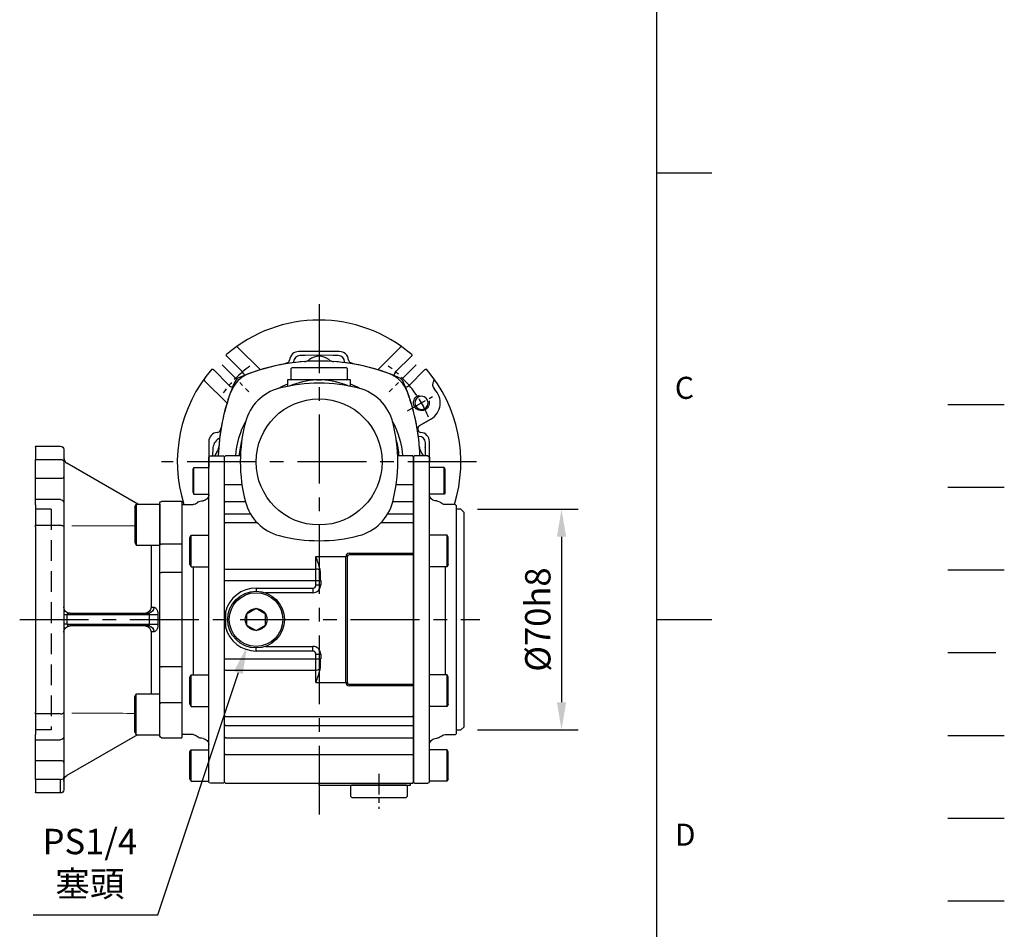
# Model space of a CAD drawing. Extents: x -24 to 1074, y -14 to 686.
# Drawn here: x 760 to 1073, y 164 to 453 of the extents above; entities that cross this region are included whole.
import ezdxf
from ezdxf.enums import TextEntityAlignment as Align

# ---------------------------------------------------------------- set-up
doc = ezdxf.new("R2010")
doc.units = 0
doc.header["$LTSCALE"] = 17.5
doc.header["$MEASUREMENT"] = 0
for name, pattern in [('CENTER', [2, 1.25, -0.25, 0.25, -0.25]), ('HIDDEN', [0.375, 0.25, -0.125]), ('PHANTOM', [63.5, 31.75, -6.35, 6.35, -6.35, 6.35, -6.35])]:
    doc.linetypes.add(name, pattern=pattern)
doc.layers.get('0').update_dxf_attribs({"linetype": 'CONTINUOUS'})
doc.layers.get('Defpoints').update_dxf_attribs({"linetype": 'CONTINUOUS'})
for name, color, linetype in [('CEN', 2, 'CENTER'), ('DIM', 3, 'CONTINUOUS'), ('HATCH', 1, 'CONTINUOUS'), ('HID', 6, 'HIDDEN'), ('MAIN', 7, 'CONTINUOUS'), ('PHA', 4, 'PHANTOM'), ('QC', 3, 'CONTINUOUS'), ('THIN', 1, 'CONTINUOUS')]:
    doc.layers.add(name, color=color, linetype=linetype)
doc.styles.add('ATTDEF', font='txt')
doc.styles.get("Standard").update_dxf_attribs({"font": 'SIMPLEX.SHX'})
doc.dimstyles.new('C', dxfattribs={"dimscale": 3.5, "dimtxt": 2.3, "dimasz": 2.5, "dimexe": 1, "dimexo": 1, "dimgap": 1, "dimtad": 1, "dimtoh": 1, "dimdec": 4, "dimdsep": 46, "dimtxsty": 'Standard', "dimcen": 0, "dimclrd": 256, "dimclre": 256, "dimclrt": 256, "dimadec": 0, "dimazin": 0, "dimtfac": 0.6, "dimtdec": 4, "dimtofl": 0, "dimtmove": 0, "dimatfit": 3, "dimfxl": 0, "dimtolj": 1, "dimarcsym": 0})
doc.dimstyles.new('L', dxfattribs={"dimscale": 3.5, "dimtxt": 2.3, "dimasz": 2.5, "dimexe": 1.5, "dimexo": 1.5, "dimgap": 1, "dimtad": 1, "dimdec": 3, "dimdsep": 46, "dimtxsty": 'Standard', "dimcen": 0, "dimclrd": 256, "dimclre": 256, "dimclrt": 256, "dimaunit": 1, "dimazin": 2, "dimtfac": 0.6, "dimtdec": 3, "dimtmove": 0, "dimatfit": 3, "dimfxl": 0, "dimtolj": 1, "dimarcsym": 0})

# ---------------------------------------------------------------- blocks, each defined once
blk = doc.blocks.new('*D23')
at = {"layer": 'Defpoints', "color": 0}
for p in [(900.34, 297.5), (900.34, 227.5), (932.26, 227.5)]:
    blk.add_point(p, dxfattribs=at)
at = {"layer": 'DIM', "lineweight": -2}
for p, q in [((905.59, 297.5), (937.51, 297.5)), ((932.26, 288.75), (932.26, 236.25)), ((905.59, 227.5), (937.51, 227.5))]:
    blk.add_line(p, q, dxfattribs=at)
at = {"layer": 'DIM'}
for points in [[(930.8, 288.75), (933.72, 288.75), (932.26, 297.5)], [(930.8, 236.25), (933.72, 236.25), (932.26, 227.5)]]:
    blk.add_solid(points, dxfattribs=at)
at = {"layer": 'DIM', "insert": (924.74, 262.5), "char_height": 8.05, "attachment_point": 5, "rotation": 90}
blk.add_mtext('\\A1;%%c70h8', dxfattribs=at)
blk = doc.blocks.new('*D25')
at = {"layer": 'Defpoints', "color": 0}
for p in [(835.34, 262.5), (832.49, 253.96)]:
    blk.add_point(p, dxfattribs=at)
at = {"layer": 'DIM', "lineweight": -2}
for p, q in [((804.12, 168.89), (829.72, 245.66)), ((764.58, 168.89), (804.12, 168.89))]:
    blk.add_line(p, q, dxfattribs=at)
at = {"layer": 'DIM'}
blk.add_solid([(828.34, 246.12), (831.11, 245.2), (832.49, 253.96)], dxfattribs=at)
at = {"layer": 'DIM', "insert": (782.6, 185.39), "char_height": 8.05, "attachment_point": 5}
blk.add_mtext('\\A1;PS1/4\\P{\\fPMingLiU|b0|i0|c136|p18;塞頭}', dxfattribs=at)
blk = doc.blocks.new('5D5050DMA-後')
at = {"layer": 'MAIN'}
for p, q in [((-35, 1.4), (-35, 0.7)), ((-35, -101.4), (-35, 1.4)), ((-35, 0.7), (-35, 0)), ((-34.5, 1.9), (-30.3, 1.9)), ((-30.3, 1.9), (-30, 1.6)), ((-30, -7.25), (-30, 1.6)), ((30.3, 1.9), (30, 1.6)), ((30, -7.25), (30, 1.6)), ((34.5, 1.9), (30.3, 1.9)), ((35, 1.4), (35, 0.7)), ((35, -101.4), (35, 1.4)), ((35, 0.7), (35, 0)), ((-40, -2.28), (-39.7, -1.76)), ((-40, -9.73), (-40, -2.27)), ((-39.7, -10.25), (-39.7, -1.76)), ((-39.7, -1.76), (-35, -1.76)), ((39.7, -1.76), (35, -1.76)), ((39.7, -10.25), (39.7, -1.76)), ((40, -2.28), (39.7, -1.76)), ((40, -9.73), (40, -2.27)), ((-30, -12.74), (-30, -7.25)), ((30, -12.74), (30, -7.25)), ((-40, -9.73), (-39.7, -10.25)), ((-39.7, -10.25), (-35, -10.25)), ((-37.36, -12.36), (-36.83, -12.31)), ((39.7, -10.25), (35, -10.25)), ((37.36, -12.36), (36.83, -12.31)), ((40, -9.73), (39.7, -10.25)), ((-46, -16), (-45, -15)), ((-45, -15), (-43.5, -15)), ((-43.5, -13.8), (-43.2, -13.5)), ((-43.5, -13.8), (-43.5, -14)), ((-43.5, -14), (-43.5, -24.16)), ((-43.2, -13.5), (-40, -13.5)), ((-30, -16.66), (-30, -12.74)), ((30, -16.66), (30, -12.74)), ((43.2, -13.5), (40, -13.5)), ((43.5, -13.8), (43.2, -13.5)), ((43.5, -13.8), (43.5, -14)), ((43.5, -14), (43.5, -24.16)), ((-46, -50), (-46, -16)), ((-30, -19.52), (-30, -16.66)), ((30, -19.52), (30, -16.66)), ((-30, -33.89), (-30, -19.52)), ((30, -33.89), (30, -19.52)), ((-43.5, -24.16), (-43.5, -27.05)), ((-41, -23.93), (-40.6, -23.24)), ((-41, -32.55), (-41, -23.93)), ((-40.6, -23.24), (-35, -23.24)), ((-40.6, -33.24), (-40.6, -23.24)), ((-35, -33.24), (-35, -23.24)), ((40.6, -23.24), (35, -23.24)), ((35, -33.24), (35, -23.24)), ((41, -23.93), (40.6, -23.24)), ((40.6, -33.24), (40.6, -23.24)), ((41, -32.55), (41, -23.93)), ((43.5, -24.16), (43.5, -27.05)), ((-43.5, -27.05), (-43.5, -31.11)), ((43.5, -27.05), (43.5, -31.11)), ((-43.5, -31.11), (-43.5, -68.89)), ((43.5, -31.11), (43.5, -68.89)), ((-41, -32.55), (-40.6, -33.24)), ((-40.6, -33.24), (-35, -33.24)), ((-40, -33.24), (-40, -67.58)), ((-30, -37.58), (-30, -33.89)), ((30, -37.58), (30, -33.89)), ((40.6, -33.24), (35, -33.24)), ((40, -33.24), (40, -67.58)), ((41, -32.55), (40.6, -33.24)), ((-30, -62.42), (-30, -37.58)), ((30, -62.42), (30, -37.58)), ((-46, -84), (-46, -50)), ((-30, -66.11), (-30, -62.42)), ((30, -66.11), (30, -62.42)), ((-41, -68.27), (-40.6, -67.58)), ((-41, -76.89), (-41, -68.27)), ((-40.6, -67.58), (-35, -67.58)), ((-40.6, -77.58), (-40.6, -67.58)), ((-35, -77.58), (-35, -67.58)), ((-30, -80.48), (-30, -66.11)), ((30, -80.48), (30, -66.11)), ((40.6, -67.58), (35, -67.58)), ((35, -77.58), (35, -67.58)), ((41, -68.27), (40.6, -67.58)), ((40.6, -77.58), (40.6, -67.58)), ((41, -76.89), (41, -68.27)), ((-43.5, -68.89), (-43.5, -72.95)), ((43.5, -68.89), (43.5, -72.95)), ((-43.5, -72.95), (-43.5, -75.84)), ((43.5, -72.95), (43.5, -75.84)), ((-43.5, -75.84), (-43.5, -86)), ((-41, -76.89), (-40.6, -77.58)), ((-40.6, -77.58), (-35, -77.58)), ((40.6, -77.58), (35, -77.58)), ((41, -76.89), (40.6, -77.58)), ((43.5, -75.84), (43.5, -86)), ((-30, -83.34), (-30, -80.48)), ((30, -83.34), (30, -80.48)), ((-45, -85), (-46, -84)), ((-30, -87.26), (-30, -83.34)), ((30, -87.26), (30, -83.34)), ((-43.5, -85), (-45, -85)), ((-43.5, -86), (-43.5, -86.2)), ((-43.2, -86.5), (-43.5, -86.2)), ((-40, -86.5), (-43.2, -86.5)), ((-30, -92.75), (-30, -87.26)), ((30, -92.75), (30, -87.26)), ((40, -86.5), (43.2, -86.5)), ((43.2, -86.5), (43.5, -86.2)), ((43.5, -86), (43.5, -86.2)), ((-36.83, -87.69), (-37.36, -87.64)), ((36.83, -87.69), (37.36, -87.64)), ((-41, -91.99), (-40.6, -91.29)), ((-41, -100.6), (-41, -91.99)), ((-40.6, -91.29), (-35, -91.29)), ((-40.6, -101.29), (-40.6, -91.29)), ((-35, -101.29), (-35, -91.29)), ((-30, -101.6), (-30, -92.75)), ((30, -101.6), (30, -92.75)), ((40.6, -91.29), (35, -91.29)), ((35, -101.29), (35, -91.29)), ((41, -91.99), (40.6, -91.29)), ((40.6, -101.29), (40.6, -91.29)), ((41, -100.6), (41, -91.99)), ((-41, -100.6), (-40.6, -101.29)), ((-40.6, -101.29), (-35, -101.29)), ((-30.3, -101.9), (-34.5, -101.9)), ((-30, -101.6), (-30.3, -101.9)), ((30, -101.6), (30.3, -101.9)), ((30.3, -101.9), (34.5, -101.9)), ((40.6, -101.29), (35, -101.29)), ((41, -100.6), (40.6, -101.29))]:
    blk.add_line(p, q, dxfattribs=at)
for centre, radius, start, end in [((-34.5, 1.4), 0.5, 90, 180), ((34.5, 1.4), 0.5, 0, 90), ((-37.19, -14.35), 2, 95, 134.5772), ((-37, -10.32), 2, 275, 0), ((37, -10.32), 2, 180, 265), ((37.19, -14.35), 2, 45.4228, 85), ((-40, -11.5), 2, 270, 314.5772), ((40, -11.5), 2, 225.4228, 270), ((-40, -88.5), 2, 45.4228, 90), ((-37.19, -85.65), 2, 225.4228, 265), ((37.19, -85.65), 2, 275, 314.5772), ((40, -88.5), 2, 90, 134.5772), ((-37, -89.68), 2, 0, 85), ((37, -89.68), 2, 95, 180), ((-34.5, -101.4), 0.5, 180, 270), ((34.5, -101.4), 0.5, 270, 0)]:
    blk.add_arc(centre, radius, start, end, dxfattribs=at)
blk = doc.blocks.new('GJA420')
at = {"color": 0}
for p, q in [((275, 0), (275, 192)), ((275, 115.5), (280, 115.5)), ((275, 75), (280, 75))]:
    blk.add_line(p, q, dxfattribs=at)
at = {"layer": 'CEN'}
blk.add_line((301.37, 94.5), (306.503, 94.5), dxfattribs=at)
at = {"layer": 'DIM'}
blk.add_line((301.37, 87), (306.503, 87), dxfattribs=at)
at = {"layer": 'HATCH'}
blk.add_line((301.37, 79.5), (306.503, 79.5), dxfattribs=at)
at = {"layer": 'HID'}
blk.add_line((301.37, 72), (306.503, 72), dxfattribs=at)
at = {"layer": 'MAIN'}
blk.add_line((301.37, 64.5), (306.503, 64.5), dxfattribs=at)
at = {"layer": 'PHA', "ltscale": 0.01}
blk.add_line((301.37, 57), (306.503, 57), dxfattribs=at)
at = {"layer": 'QC'}
blk.add_line((301.37, 49.5), (306.503, 49.5), dxfattribs=at)
at = {"color": 0}
for s, p in [('C', (276.631, 95)), ('D', (276.631, 54.5))]:
    blk.add_text(s, height=2, dxfattribs=at).set_placement(p)
at = {"color": 4, "style": 'ATTDEF'}
blk.add_attdef('料號', text='', height=2.5, dxfattribs=at).set_placement((120.5, 3), align=Align.MIDDLE_LEFT)
for tag, p in [('比例', (200.5, 3)), ('版本', (236.5, 3))]:
    blk.add_attdef(tag, text='', height=2.5, dxfattribs=at).set_placement(p, align=Align.MIDDLE_CENTER)
blk = doc.blocks.new('BM08A')
at = {"layer": 'MAIN'}
for p, q in [((-8, 5.63), (-7.5, 6.5)), ((-7.5, 6.5), (-7.5, -6.5)), ((-7.5, 6.5), (0, 6.5)), ((0, 6.5), (0, -6.5)), ((-8, 5.63), (-8, -5.63)), ((-8, -5.63), (-7.5, -6.5)), ((-7.5, -6.5), (0, -6.5))]:
    blk.add_line(p, q, dxfattribs=at)
blk = doc.blocks.new('A$C448224b8')
at = {"layer": 'HID', "ltscale": 1.5}
for p, q in [((41.5, 35), (41.5, -35)), ((41.5, 35), (46.5, 35)), ((41.5, -35), (46.5, -35))]:
    blk.add_line(p, q, dxfattribs=at)
at = {"layer": 'MAIN'}
for p, q in [((37.5, 54), (37.5, 49.97)), ((46.5, 55), (38.5, 55)), ((46.5, 54.88), (46.5, 55)), ((46.5, 54.88), (46.5, 50.78)), ((46.5, 50.78), (38.5, 50.78)), ((46.5, 44.71), (46.5, 50.78)), ((13.99, 36.55), (36.5, 49.6)), ((37.5, 49.97), (37.5, 45.41)), ((37.5, 45.41), (37.5, 37.1)), ((38.5, 44.71), (46.5, 44.71)), ((46.5, 38.1), (46.5, 44.71)), ((0, 37.5), (6.5, 37.5)), ((0, 37.5), (0, 37.3)), ((38.5, 38.1), (46.5, 38.1)), ((46.5, 36.43), (46.5, 38.1)), ((0, 37.3), (0, 26.43)), ((7, 36.8), (7, 37)), ((7, 26.68), (7, 36.8)), ((37.5, 37.1), (37.5, 35.85)), ((37.5, 35.85), (37.5, 29.43)), ((46.5, 36.43), (46.5, 29.91)), ((37.5, 29.43), (37.5, -29.43)), ((46.5, 29.91), (38.5, 29.91)), ((46.5, 29.43), (46.5, 29.91)), ((46.5, 29.43), (46.5, -29.43)), ((0, 26.43), (0, 23.95)), ((7, 24.2), (7, 26.68)), ((0, 23.95), (6.5, 23.95)), ((0, 23.95), (0, 14.96)), ((7, 14.76), (7, 24.2)), ((9.81, 23.55), (9.81, 3.92)), ((0, 14.96), (6.5, 14.96)), ((0, 14.96), (0, -14.96)), ((7, -14.76), (7, 14.76)), ((10.29, 1.51), (36.5, 1.51)), ((35.53, 2.01), (10.57, 2.01)), ((36.5, 1.51), (36.5, -1.51)), ((36.5, 1.51), (37.5, 1.51)), ((36.5, -1.51), (10.29, -1.51)), ((10.57, -2.01), (35.53, -2.01)), ((36.5, -1.51), (37.5, -1.51)), ((9.81, -3.92), (9.81, -23.55)), ((0, -14.96), (6.5, -14.96)), ((0, -14.96), (0, -23.95)), ((7, -24.2), (7, -14.76)), ((0, -23.95), (0, -26.43)), ((7, -26.68), (7, -24.2)), ((0, -26.43), (6.5, -26.43)), ((0, -26.43), (0, -37.3)), ((7, -36.8), (7, -26.68)), ((37.5, -29.43), (37.5, -35.85)), ((38.5, -29.91), (46.5, -29.91)), ((46.5, -29.91), (46.5, -29.43)), ((46.5, -29.91), (46.5, -36.43)), ((0, -37.3), (0, -37.5)), ((7, -37), (7, -36.8)), ((14.15, -36.55), (36.5, -49.51)), ((37.5, -35.85), (37.5, -37.1)), ((37.5, -37.1), (37.5, -45.41)), ((46.5, -38.1), (46.5, -36.43)), ((6.5, -37.5), (0, -37.5)), ((46.5, -38.1), (38.5, -38.1)), ((46.5, -44.71), (46.5, -38.1)), ((37.5, -45.41), (37.5, -49.97)), ((46.5, -44.71), (38.5, -44.71)), ((46.5, -50.78), (46.5, -44.71)), ((37.5, -49.97), (37.5, -54)), ((38.5, -50.78), (46.5, -50.78)), ((38.5, -54.88), (38.5, -50.78)), ((46.5, -50.78), (46.5, -54.88)), ((38.5, -54.88), (38.5, -55)), ((38.5, -55), (46.5, -55)), ((46.5, -55), (46.5, -54.88))]:
    blk.add_line(p, q, dxfattribs=at)
at = {"layer": 'MAIN', "flags": 128}
for points in [[(38.5, 29.91), (38.3, 29.9), (38.12, 29.87), (37.94, 29.83), (37.79, 29.77), (37.67, 29.7), (37.58, 29.62), (37.52, 29.53), (37.5, 29.43)], [(7, 24.2), (6.99, 24.15), (6.96, 24.1), (6.92, 24.06), (6.85, 24.02), (6.78, 23.99), (6.69, 23.96), (6.6, 23.95), (6.5, 23.95)], [(7, 14.76), (6.99, 14.8), (6.96, 14.83), (6.92, 14.87), (6.85, 14.9), (6.78, 14.92), (6.69, 14.94), (6.6, 14.95), (6.5, 14.96)], [(7, -14.76), (6.99, -14.8), (6.96, -14.83), (6.92, -14.87), (6.85, -14.9), (6.78, -14.92), (6.69, -14.94), (6.6, -14.95), (6.5, -14.96)], [(6.5, -26.43), (6.6, -26.43), (6.69, -26.45), (6.78, -26.47), (6.85, -26.5), (6.92, -26.54), (6.96, -26.58), (6.99, -26.63), (7, -26.68)], [(38.5, -29.91), (38.3, -29.9), (38.12, -29.87), (37.94, -29.83), (37.79, -29.77), (37.67, -29.7), (37.58, -29.62), (37.52, -29.53), (37.5, -29.43)]]:
    blk.add_lwpolyline(points, dxfattribs=at)
at = {"layer": 'MAIN'}
for centre, radius, start, end in [((38.5, 54), 1, 90, 180), ((38.42, 49.87), 0.921, 84.7085, 173.4829), ((38.37, 45.59), 0.893, 191.4214, 278.0499), ((6.5, 37), 0.5, 0, 90), ((38.5, 37.1), 1, 90, 180), ((10.75, 3.87), 1.86, 179.5938, 264.6444), ((11.68, 3.91), 1.86, 179.7763, 264.676), ((35.5, 4.01), 2, 270.7448, 359.9927), ((6.66, 133.75), 132.29, 270.419, 271.5744), ((6.66, -133.75), 132.29, 88.4256, 89.581), ((10.75, -3.87), 1.86, 95.3556, 180.4062), ((11.68, -3.91), 1.86, 95.324, 180.2237), ((35.5, -4.01), 2, 0.0073, 89.2552), ((6.5, -37), 0.5, 270, 0), ((38.5, -37.1), 1, 180, 270), ((38.37, -45.59), 0.893, 81.9501, 168.5786), ((35.5, -51.24), 2, 0.0199, 60.0152), ((38.42, -49.87), 0.921, 186.5171, 275.2915), ((38.5, -54), 1, 180, 270)]:
    blk.add_arc(centre, radius, start, end, dxfattribs=at)
at = {"layer": 'MAIN', "extrusion": (0, 0, -1)}
for centre, major_axis, ratio, start_param, end_param in [((35.5, 51.34), (0, -2), 0.99817, 4.712389, 5.758613), ((35.5, 1.51), (-1, 0), 0.498474, 1.596976, 3.141593), ((35.5, -1.51), (-1, 0), 0.498474, 3.141593, 4.686209)]:
    blk.add_ellipse(centre, major_axis=major_axis, ratio=ratio, start_param=start_param, end_param=end_param, dxfattribs=at)
at = {"layer": 'MAIN', "linetype": 'Continuous', "lineweight": 0, "extrusion": (0, 0, -1)}
for major_axis, start_param, end_param in [((-2437.23, -0.68), 1.722657, 1.730964), ((-2437.23, 0.68), 4.552221, 4.560528)]:
    blk.add_ellipse((-353.69, 0), major_axis=major_axis, ratio=0.012306, start_param=start_param, end_param=end_param, dxfattribs=at)
at = {"layer": 'MAIN'}
for points, knots in [([(8.88, 3.88), (8.79, 3.88), (8.71, 3.86), (8.54, 3.8), (8.46, 3.75), (8.3, 3.63), (8.23, 3.55), (8.09, 3.38), (8.03, 3.28), (7.91, 3.06), (7.86, 2.94), (7.77, 2.68), (7.74, 2.54), (7.65, 2.1), (7.62, 1.79), (7.63, 1.47)], [0, 0, 0, 0, 0.125, 0.125, 0.25, 0.25, 0.375, 0.375, 0.5, 0.5, 0.625, 0.625, 0.75, 0.75, 1, 1, 1, 1]), ([(10.29, 1.51), (10.28, 1.64), (10.3, 1.77), (10.4, 1.96), (10.48, 2.01), (10.57, 2.01)], [0, 0, 0, 0, 0.5, 0.5, 1, 1, 1, 1]), ([(7.63, -1.47), (7.62, -1.63), (7.63, -1.78), (7.65, -2.09), (7.68, -2.24), (7.73, -2.54), (7.77, -2.67), (7.86, -2.93), (7.91, -3.06), (8.03, -3.28), (8.09, -3.38), (8.23, -3.55), (8.3, -3.63), (8.53, -3.81), (8.71, -3.88), (8.88, -3.88)], [0, 0, 0, 0, 0.125, 0.125, 0.25, 0.25, 0.375, 0.375, 0.5, 0.5, 0.625, 0.625, 0.75, 0.75, 1, 1, 1, 1]), ([(10.57, -2.01), (10.48, -2.01), (10.4, -1.96), (10.3, -1.77), (10.28, -1.64), (10.29, -1.51)], [0, 0, 0, 0, 0.5, 0.5, 1, 1, 1, 1])]:
    blk.add_open_spline(points, degree=3, knots=knots, dxfattribs=at)
for points in [[(9.81, 3.92), (9.5, 3.91), (9.19, 3.89), (8.88, 3.88)], [(7.63, 1.47), (7.65, 0.49), (7.65, -0.49), (7.63, -1.47)], [(10.29, -1.51), (10.31, -0.5), (10.31, 0.5), (10.29, 1.51)], [(10.57, 2.01), (10.88, 2.03), (11.19, 2.04), (11.5, 2.06)], [(11.5, -2.06), (11.19, -2.04), (10.88, -2.03), (10.57, -2.01)], [(8.88, -3.88), (9.19, -3.89), (9.5, -3.91), (9.81, -3.92)]]:
    blk.add_open_spline(points, degree=3, dxfattribs=at)
at = {"layer": 'MAIN', "xscale": -1}
blk.add_blockref('BM08A', (7, 30.05), dxfattribs=at)
at = {"layer": 'MAIN', "rotation": 180}
blk.add_blockref('BM08A', (7, -30.05), dxfattribs=at)
blk = doc.blocks.new('M05')
at = {"layer": 'MAIN'}
blk.add_circle((0, 0), 2.1, dxfattribs=at)
at = {"layer": 'THIN'}
blk.add_arc((0, 0), 2.5, 300, 209.9504, dxfattribs=at)
blk = doc.blocks.new('A$Cc4390d6a')
at = {"layer": 'CEN', "ltscale": 0.3}
for p, q in [((-30.76, 30.76), (-22.27, 22.27)), ((30.76, 30.76), (22.27, 22.27)), ((28.06, 16.2), (36.89, 21.3))]:
    blk.add_line(p, q, dxfattribs=at)
for start, end in [(125.8315, 144.1685), (35.8315, 54.1685), (22.2074, 37.7926)]:
    blk.add_arc((0, 0), 37.5, start, end, dxfattribs=at)
at = {"layer": 'MAIN'}
for p, q in [((-26.38, 36.37), (-26.38, 36.37)), ((-25.74, 36.32), (-18.64, 29.22)), ((-18.64, 29.22), (-25.74, 36.32)), ((-25.74, 36.32), (-25.74, 36.32)), ((6.39, 35.03), (-6.39, 35.03)), ((18.64, 29.22), (25.74, 36.32)), ((25.74, 36.32), (18.64, 29.22)), ((25.74, 36.32), (25.74, 36.32)), ((26.38, 36.37), (26.38, 36.37)), ((-24.4, 28.64), (-29.2, 33.45)), ((-10.07, 31.41), (-10.07, 31.41)), ((-9.38, 32.28), (-9.38, 32.28)), ((-8.08, 31.71), (-8.08, 31.49)), ((-4.42, 33.71), (-6.08, 33.71)), ((6.08, 33.71), (4.42, 33.71)), ((8.08, 31.49), (8.08, 31.71)), ((9.38, 32.28), (9.38, 32.28)), ((29.2, 33.45), (24.4, 28.64)), ((-33.45, 29.2), (-28.64, 24.4)), ((28.64, 24.4), (33.45, 29.2)), ((-36.37, 26.38), (-36.37, 26.38)), ((-29.22, 18.64), (-36.32, 25.74)), ((-36.32, 25.74), (-29.22, 18.64)), ((-36.32, 25.74), (-36.32, 25.74)), ((36.59, 23.1), (36.59, 23.1)), ((35.47, 13.57), (31.79, 11.45)), ((31.79, 11.45), (35.47, 13.57)), ((35.47, 13.57), (35.47, 13.57)), ((-32.28, 9.38), (-32.28, 9.38)), ((-31.41, 10.07), (-31.41, 10.07)), ((31.41, 10.07), (31.41, 10.07)), ((32.28, 9.38), (32.28, 9.38)), ((-35.03, 6.39), (-35.03, -1.76)), ((31.71, 8.08), (31.49, 8.08)), ((35.03, -1.76), (35.03, 6.39)), ((33.71, 4.42), (33.71, 6.08))]:
    blk.add_line(p, q, dxfattribs=at)
at = {"layer": 'MAIN', "flags": 128}
for points in [[(4.42, 33.71), (-0.42, 33.85), (-4.42, 33.71)], [(9.87, 31.5), (9.94, 31.46), (10.07, 31.41)], [(36.37, 25.77), (36.37, 25.77), (36.37, 25.77)], [(36.38, 26.36), (36.38, 26.36), (36.38, 26.36)], [(31.79, 11.45), (31.79, 11.45), (31.79, 11.45)], [(-33.71, 4.42), (-33.79, 1.9)], [(33.8, 1.9), (33.71, 4.42)]]:
    blk.add_lwpolyline(points, dxfattribs=at)
at = {"layer": 'MAIN'}
for centre, radius, start, end in [((0, 0), 44.99, 49.2342, 130.7658), ((-26.09, 35.96), 0.5, 45.017, 125.9412), ((-26.09, 35.96), 0.5, 45.017, 125.9409), ((26.09, 35.96), 0.5, 54.0588, 134.983), ((26.09, 35.96), 0.5, 54.0591, 134.983), ((0, -32), 64, 94.1979, 113.2263), ((0, 0), 32.98, 107.7828, 109.9516), ((-10.38, 32.36), 1, 287.8125, 355.2392), ((-4.9, 34.82), 3, 274.1979, 307.8116), ((0, 28.5), 5, 52.1884, 127.8116), ((4.9, 34.82), 3, 232.1884, 265.8021), ((0, -32), 64, 66.7737, 85.8021), ((10.38, 32.36), 1, 184.7623, 239.3587), ((0, 0), 32.98, 70.0484, 72.2172), ((0, 0), 44.99, 139.2342, 197.4597), ((-26.52, 26.52), 3, 18.3753, 45), ((26.52, 26.52), 3, 135, 161.6247), ((0, 0), 44.99, 342.5403, 40.7658), ((-35.96, 26.09), 0.5, 144.0588, 224.983), ((-35.96, 26.09), 0.5, 144.0591, 224.983), ((32, 0), 64, 156.7737, 175.8021), ((-24.06, 24.06), 3, 113.2263, 156.7737), ((24.06, 24.06), 3, 23.2263, 66.7737), ((-32, 0), 64, 11.7198, 23.2263), ((37.96, 24.55), 2, 142.4941, 226.6216), ((37.96, 24.55), 2, 142.5162, 226.593), ((35.98, 26.07), 0.5, 322.5194, 35.9125), ((35.98, 26.07), 0.5, 322.5222, 35.9119), ((-26.52, 26.52), 3, 225, 251.6247), ((26.52, 26.52), 3, 288.3753, 315), ((32.48, 18.75), 5.98, 300, 46.6065), ((32.48, 18.75), 5.98, 300, 46.602), ((-32, 0), 64, 4.4808, 11.7198), ((-32.36, 10.38), 1, 274.7523, 342.1862), ((0, 0), 32.98, 160.0423, 162.2158), ((0, 0), 32.98, 160.0484, 162.2172), ((32.29, 10.58), 0.999, 119.9808, 198.1625), ((0, 0), 32.98, 17.7828, 18.1434), ((32.36, 10.38), 1, 197.8125, 265.2392), ((-29.73, 4), 4, 117.0572, 172.3377), ((0, 0), 34, 172.3377, 172.5322), ((-34.82, 4.9), 3, 322.1884, 355.8021), ((-32, 0), 64, 4.1979, 4.4808), ((34.82, 4.9), 3, 184.1979, 217.8116), ((0, 0), 34, 7.4678, 7.6623), ((-28.5, 0), 5, 142.1884, 157.7266), ((28.5, 0), 5, 22.2734, 37.8116)]:
    blk.add_arc(centre, radius, start, end, dxfattribs=at)
for centre, major_axis, ratio, start_param, end_param in [((-6.39, 32.03), (2.12, -2.12), 0.998859, 2.356537, 3.843857), ((6.39, 32.03), (2.12, 2.12), 0.998859, 5.580921, 7.068241), ((-6.08, 31.71), (-1.42, 1.42), 0.999315, 5.49813, 7.068241), ((6.08, 31.71), (1.42, 1.42), 0.999315, 5.49813, 7.068241), ((-32.03, 6.39), (2.12, -2.12), 0.998859, 2.439328, 3.926648), ((32.03, 6.39), (2.12, 2.12), 0.998859, 5.49813, 6.98545), ((31.71, 6.08), (1.42, 1.42), 0.999315, 5.49813, 7.068241)]:
    blk.add_ellipse(centre, major_axis=major_axis, ratio=ratio, start_param=start_param, end_param=end_param, dxfattribs=at)
for points in [[(-29.4, 33.64), (-29.38, 34.08)], [(-29.34, 33.59), (-29.4, 33.64)], [(29.4, 33.64), (29.34, 33.59)], [(29.38, 34.08), (29.4, 33.64)], [(-34.08, 29.38), (-33.64, 29.4)], [(-33.64, 29.4), (-33.59, 29.34)], [(33.59, 29.34), (33.64, 29.4)], [(33.64, 29.4), (34.08, 29.38)]]:
    blk.add_open_spline(points, degree=1, dxfattribs=at)
for points, knots in [([(-29.2, 33.45), (-29.21, 33.45), (-29.23, 33.47), (-29.27, 33.51), (-29.3, 33.55), (-29.33, 33.57), (-29.34, 33.59), (-29.34, 33.59), (-29.34, 33.59)], [0, 0, 0, 0, 0.125211, 0.247111, 0.500375, 0.752, 0.873974, 1, 1, 1, 1]), ([(29.34, 33.59), (29.34, 33.59), (29.34, 33.59), (29.33, 33.57), (29.3, 33.55), (29.27, 33.51), (29.23, 33.47), (29.21, 33.45), (29.2, 33.45)], [0, 0, 0, 0, 0.125166, 0.247006, 0.500301, 0.751857, 0.873895, 1, 1, 1, 1]), ([(-33.59, 29.34), (-33.59, 29.34), (-33.59, 29.34), (-33.57, 29.33), (-33.55, 29.3), (-33.51, 29.27), (-33.47, 29.23), (-33.45, 29.21), (-33.45, 29.2)], [0, 0, 0, 0, 0.125166, 0.247006, 0.500301, 0.751857, 0.873895, 1, 1, 1, 1]), ([(33.45, 29.2), (33.45, 29.21), (33.47, 29.23), (33.51, 29.27), (33.55, 29.3), (33.57, 29.33), (33.59, 29.34), (33.59, 29.34), (33.59, 29.34)], [0, 0, 0, 0, 0.125211, 0.247111, 0.500375, 0.752, 0.873974, 1, 1, 1, 1])]:
    blk.add_open_spline(points, degree=3, knots=knots, dxfattribs=at)
at = {"layer": 'MAIN', "xscale": -1, "rotation": 135.0000000000001}
blk.add_blockref('M05', (32.48, 18.75), dxfattribs=at)
blk = doc.blocks.new('A$Cf4499dc9')
at = {"layer": 'CEN', "ltscale": 0.3}
blk.add_line((19, -98.9), (19, -110), dxfattribs=at)
at = {"layer": 'MAIN'}
for p, q in [((-8.5, 30), (-9, 29.5)), ((-9, 29.5), (-9, 26.3)), ((-8.5, 30), (8.5, 30)), ((9, 29.5), (8.5, 30)), ((9, 26.3), (9, 29.5)), ((-10, 26), (-10, 23.99)), ((-0.79, 26), (-10, 26)), ((-9, 26.3), (-8.7, 26)), ((8.75, 26), (-8.75, 26)), ((10, 26), (0.79, 26)), ((8.7, 26), (9, 26.3)), ((10, 23.99), (10, 26)), ((-29.7, 1.9), (-30, 1.6)), ((-30, -7.25), (-30, 1.6)), ((-30, 0.2), (-30, 0.88)), ((-24.96, 1.9), (-29.7, 1.9)), ((29.7, 1.9), (24.96, 1.9)), ((30, 1.6), (29.7, 1.9)), ((30, 1.6), (30, -7.25)), ((-30, -7.25), (-29.7, -7.19)), ((-30, -12.74), (-30, -7.25)), ((-29.7, -7.19), (-24.48, -7.19)), ((24.48, -7.19), (29.7, -7.19)), ((30, -7.25), (29.7, -7.19)), ((30, -7.25), (30, -12.74)), ((-30, -12.74), (-29.7, -12.53)), ((-30, -16.66), (-30, -12.74)), ((-29.7, -12.53), (-23.41, -12.53)), ((23.41, -12.53), (29.7, -12.53)), ((30, -12.74), (29.7, -12.53)), ((30, -12.74), (30, -16.66)), ((-30, -16.66), (-29.7, -16.44)), ((-30, -19.52), (-30, -16.66)), ((-29.7, -16.44), (-21.8, -16.44)), ((21.8, -16.44), (29.7, -16.44)), ((30, -16.66), (29.7, -16.44)), ((30, -16.66), (30, -19.52)), ((-30, -19.52), (-29.7, -19.22)), ((-30, -33.89), (-30, -19.52)), ((-29.7, -19.22), (-19.71, -19.22)), ((19.71, -19.22), (29.7, -19.22)), ((30, -19.52), (29.7, -19.22)), ((30, -19.52), (30, -28.98)), ((-1, -34), (-1, -30.05)), ((-1, -30.05), (8.5, -30.05)), ((8.5, -30.05), (8.5, -30)), ((8.5, -69.95), (8.5, -30.05)), ((9, -30), (9, -30.05)), ((9, -69.95), (9, -30.05)), ((9.5, -28.95), (29.7, -28.95)), ((29.7, -29.5), (9.5, -29.5)), ((30, -28.98), (29.7, -28.95)), ((29.7, -29.5), (30, -29.2)), ((30, -28.98), (30, -29.2)), ((30, -29.2), (30, -30)), ((30, -30), (30, -70)), ((-30, -33.89), (-29.7, -34)), ((-30, -37.58), (-30, -33.89)), ((-29.7, -34), (-1, -34)), ((-1, -37.58), (-1, -34)), ((-30, -37.58), (-29.7, -37.58)), ((-30, -47.57), (-30, -37.58)), ((-29.7, -37.58), (-1, -37.58)), ((-20, -40), (-20, -41)), ((-20, -40), (-2, -40)), ((-2, -40), (-2, -41)), ((-1, -37.58), (0, -37.58)), ((-1, -39), (-1, -37.58)), ((-1, -39), (0, -39)), ((0, -37.58), (0.5, -37.58)), ((0, -39), (0.5, -39)), ((0.5, -37.58), (0.5, -39)), ((-20, -41), (-20, -41)), ((-2, -41.5), (-17.05, -41.5)), ((-2, -41), (-2, -41.5)), ((-30, -62.42), (-30, -52.43)), ((-20, -60), (-20, -59)), ((-20, -59), (-20, -59)), ((-17.05, -58.5), (-2, -58.5)), ((-2, -59), (-2, -58.5)), ((-2, -60), (-2, -59)), ((-30, -62.42), (-29.7, -62.42)), ((-30, -66.11), (-30, -62.42)), ((-29.7, -62.42), (-1, -62.42)), ((-2, -60), (-20, -60)), ((-1, -62.42), (-1, -61)), ((-1, -61), (0, -61)), ((-1, -66), (-1, -62.42)), ((-1, -62.42), (0, -62.42)), ((0, -61), (0.5, -61)), ((0, -62.42), (0.5, -62.42)), ((0.5, -61), (0.5, -62.42)), ((-29.7, -66), (-30, -66.11)), ((-30, -80.48), (-30, -66.11)), ((-29.7, -66), (-1, -66)), ((-1, -69.95), (-1, -66)), ((-1, -69.95), (8.5, -69.95)), ((8.5, -70), (8.5, -69.95)), ((8.5, -69.95), (9, -69.95)), ((9, -69.95), (9, -70)), ((9.5, -70.5), (29.7, -70.5)), ((29.7, -71.05), (9.5, -71.05)), ((29.7, -70.5), (30, -70.8)), ((29.7, -71.05), (30, -71.02)), ((30, -70), (30, -70.8)), ((30, -70.8), (30, -71.02)), ((30, -71.02), (30, -80.48)), ((-29.7, -80.78), (-30, -80.48)), ((-30, -83.34), (-30, -80.48)), ((-29.7, -80.78), (29.7, -80.78)), ((29.7, -80.78), (30, -80.48)), ((30, -80.48), (30, -83.34)), ((-29.7, -83.56), (-30, -83.34)), ((-30, -87.26), (-30, -83.34)), ((-29.7, -83.56), (29.7, -83.56)), ((29.7, -83.56), (30, -83.34)), ((30, -83.34), (30, -87.26)), ((-29.7, -87.47), (-30, -87.26)), ((-30, -92.75), (-30, -87.26)), ((-29.7, -87.47), (29.7, -87.47)), ((29.7, -87.47), (30, -87.26)), ((30, -87.26), (30, -92.75)), ((-29.7, -92.81), (-30, -92.75)), ((-30, -101.6), (-30, -92.75)), ((-29.7, -92.81), (29.7, -92.81)), ((29.7, -92.81), (30, -92.75)), ((30, -92.75), (30, -101.6)), ((-30, -101.6), (-29.7, -101.9)), ((-29.7, -101.9), (29.7, -101.9)), ((0, -102.5), (0, -101.9)), ((0, -102.5), (19, -102.5)), ((10.3, -102.5), (10, -102.8)), ((10, -102.8), (10, -106)), ((27.75, -102.5), (10.25, -102.5)), ((19, -102.5), (19, -101.9)), ((19, -102.5), (29, -102.5)), ((28, -102.8), (27.7, -102.5)), ((28, -106), (28, -102.8)), ((29, -102.5), (29, -101.9)), ((29.7, -101.9), (30, -101.6)), ((10, -106), (10.5, -106.5)), ((27.5, -106.5), (28, -106)), ((27.5, -106.5), (10.5, -106.5))]:
    blk.add_line(p, q, dxfattribs=at)
at = {"layer": 'MAIN', "flags": 128}
for points in [[(-0.14, -34.18), (-0.1, -34.17), (-0.06, -34.16), (-0.01, -34.15), (0.05, -34.14), (0.1, -34.13), (0.17, -34.11), (0.23, -34.1), (0.3, -34.09)], [(-0.14, -65.82), (-0.1, -65.83), (-0.06, -65.84), (-0.01, -65.85), (0.05, -65.86), (0.1, -65.87), (0.17, -65.89), (0.23, -65.9), (0.3, -65.91)]]:
    blk.add_lwpolyline(points, dxfattribs=at)
at = {"layer": 'MAIN'}
blk.add_lwpolyline([(-20, -46.54), (-23, -48.27), (-23, -51.73), (-20, -53.46), (-17, -51.73), (-17, -48.27)], close=True, dxfattribs=at)
for centre, radius in [((0, 0), 20), ((-20, -50), 9), ((-20, -50), 8.5), ((-20, -50), 3.46)]:
    blk.add_circle(centre, radius, dxfattribs=at)
for centre, radius, start, end in [((0, -32), 64, 69.7738, 110.2262), ((-18.67, 18.67), 10, 110.2269, 159.7731), ((0, -25), 50, 75.3364, 104.6636), ((0.3, 1.4), 24.63, 92.5309, 113.4592), ((-0.4, 0.98), 25.05, 66.7364, 87.2908), ((18.67, 18.67), 10, 20.2269, 69.7731), ((31.88, 0.02), 63.89, 159.7511, 178.3148), ((-8.86, 8.86), 15, 104.6636, 165.3364), ((0, 0), 26.63, 112.057, 118.8874), ((0, 0), 26.63, 61.1126, 67.943), ((8.86, 8.86), 15, 14.6636, 75.3364), ((-31.88, 0.02), 63.89, 1.6852, 20.2491), ((0, 0), 26.63, 151.1126, 175.9189), ((25, 0), 50, 165.3364, 194.6636), ((0, 0), 26.63, 4.0811, 28.8874), ((-25, 0), 50, 345.3364, 14.6636), ((0, 0), 25.47, 164.2702, 175.7337), ((0, 0), 25.47, 4.2663, 15.7298), ((-8.86, -8.86), 15, 194.6636, 255.3364), ((8.86, -8.86), 15, 284.6636, 345.3364), ((0, 25), 50, 255.3364, 284.6636), ((-35.94, -43.53), 37.45, 14.5998, 21.0821), ((9.53, -29.98), 1.03, 91.4095, 181.1748), ((8.63, -54.26), 24.26, 89.1144, 90.2952), ((9.5, -30), 0.499, 89.9332, 179.9863), ((-0.92, -35.78), 1.79, 64.0557, 92.6184), ((-24.54, -37.25), 25.04, 359.2474, 7.2664), ((-20, -50), 10, 90, 165.9301), ((-2, -39), 2.5, 270, 0), ((-2, -39), 1, 270, 0), ((-20, -50), 10, 194.0699, 270), ((-2, -61), 2.5, 0, 90), ((-2, -61), 1, 0, 90), ((-22.47, -62.87), 22.97, 352.3721, 1.1141), ((-0.92, -64.22), 1.79, 267.3804, 295.9455), ((-35.94, -56.47), 37.45, 338.9179, 345.4002), ((9.52, -70.03), 1.02, 178.5871, 268.8287), ((9.5, -70), 0.499, 180.022, 270.0582)]:
    blk.add_arc(centre, radius, start, end, dxfattribs=at)
for points in [[(-0.79, 26), (0.79, 26)], [(-30, -47.57), (-29.7, -47.57)], [(-30, -52.43), (-30, -47.57)], [(-29.7, -47.57), (-29.7, -52.43)], [(-30, -52.43), (-29.7, -52.43)]]:
    blk.add_open_spline(points, degree=1, dxfattribs=at)

msp = doc.modelspace()

# ---------------------------------------------------------------- linework, layer by layer
at = {"layer": 'CEN'}
for p, q in [((855.34055, 362.49487), (855.34055, 200.5)), ((905.33542, 312.5), (805.34568, 312.5)), ((760.34053, 262.5), (906.34052, 262.5))]:
    msp.add_line(p, q, dxfattribs=at)

# ---------------------------------------------------------------- block references
at = {"layer": 'DIM', "xscale": 3.5, "yscale": 3.5, "zscale": 3.5}
msp.add_blockref('GJA420', (0, 0), dxfattribs=at)
at = {"layer": 'DIM'}
msp.add_blockref('A$Cc4390d6a', (855.34055, 312.5), dxfattribs=at)
at = {"layer": 'MAIN'}
msp.add_blockref('A$Cf4499dc9', (855.34055, 312.5), dxfattribs=at)
at = {"layer": 'MAIN', "xscale": -1}
for name, p in [('A$C448224b8', (811.84053, 262.5)), ('5D5050DMA-後', (855.34053, 312.5))]:
    msp.add_blockref(name, p, dxfattribs=at)

# ---------------------------------------------------------------- dimensions: what is measured, and where the dimension line sits
at = {"layer": 'DIM'}
dim = msp.add_linear_dim(base=(932.26151, 227.5), p1=(900.34053, 297.5), p2=(900.34053, 227.5), angle=90, text='<>h8', dimstyle='L', override={"dimpost": '%%c<>'}, dxfattribs=at)
dim.commit()
dim.dimension.update_dxf_attribs({"geometry": '*D23', "text_midpoint": (924.73651, 262.5)})
dim = msp.add_radius_dim(center=(835.34055, 262.5), mpoint=(832.49275, 253.96243), text='PS1/4\\P{\\fPMingLiU|b0|i0|c136|p18;塞頭}', dimstyle='C', dxfattribs=at)
dim.commit()
dim.dimension.update_dxf_attribs({"geometry": '*D25', "text_midpoint": (782.59914, 168.88972), "dimtype": 164})

doc.saveas('drawing.dxf')
